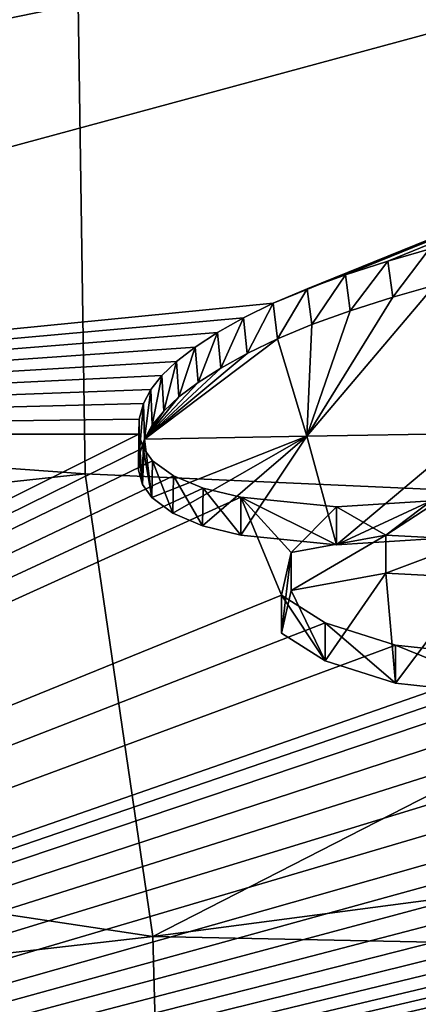
# Model space of a CAD drawing. Units: millimetres. Extents: x -24 to 24, y 0 to 159.
# Drawn here: x -8 to -6, y 143 to 147 of the extents above; entities that cross this region are included whole.
import ezdxf

# ---------------------------------------------------------------- set-up
doc = ezdxf.new("R2010")
doc.units = ezdxf.units.MM
doc.header["$LTSCALE"] = 65.185185
for name, color, linetype in [('100', 7, 'CONTINUOUS'), ('101', 7, 'CONTINUOUS'), ('120', 7, 'CONTINUOUS'), ('121', 7, 'CONTINUOUS'), ('226', 7, 'CONTINUOUS'), ('228', 7, 'CONTINUOUS'), ('229', 7, 'CONTINUOUS'), ('230', 7, 'CONTINUOUS'), ('231', 7, 'CONTINUOUS'), ('46', 7, 'CONTINUOUS'), ('50', 7, 'CONTINUOUS'), ('51', 7, 'CONTINUOUS')]:
    doc.layers.add(name, color=color, linetype=linetype)

msp = doc.modelspace()

# ---------------------------------------------------------------- linework, layer by layer
at = {"layer": '100', "linetype": 'Continuous'}
for points in [[(-7.4687, 145.5132, 0.0825), (-7.4874, 145.4491, -0.1786), (-12.3633, 145.3874, 0.113), (-7.4687, 145.5132, 0.0825)], [(-7.4874, 145.4491, -0.1786), (-7.4886, 145.3885, -0.4237), (-12.3633, 145.3874, 0.113), (-7.4874, 145.4491, -0.1786)], [(-7.4705, 145.3317, -0.6523), (-17.222, 140.5244, -13.9184), (-7.4886, 145.3885, -0.4237), (-7.4705, 145.3317, -0.6523)], [(-7.4886, 145.3885, -0.4237), (-17.222, 140.5244, -13.9184), (-12.3633, 145.3874, 0.113), (-7.4886, 145.3885, -0.4237)], [(-7.4316, 145.2792, -0.8632), (-17.222, 140.5244, -13.9184), (-7.4705, 145.3317, -0.6523), (-7.4316, 145.2792, -0.8632)], [(-7.3458, 145.2174, -1.1122), (-17.222, 140.5244, -13.9184), (-7.4316, 145.2792, -0.8632), (-7.3458, 145.2174, -1.1122)], [(-7.2249, 145.1662, -1.3196), (-17.222, 140.5244, -13.9184), (-7.3458, 145.2174, -1.1122), (-7.2249, 145.1662, -1.3196)], [(-6.2893, 145.1141, -1.5861), (-6.1116, 145.2119, -1.2223), (-6.4758, 144.9738, -2.101), (-6.2893, 145.1141, -1.5861)], [(-6.4758, 144.9738, -2.101), (-6.1116, 145.2119, -1.2223), (-6.1111, 144.9545, -2.1961), (-6.4758, 144.9738, -2.101)], [(-7.0703, 145.1293, -1.4729), (-17.222, 140.5244, -13.9184), (-7.2249, 145.1662, -1.3196), (-7.0703, 145.1293, -1.4729)], [(-17.222, 140.5244, -13.9184), (-7.0703, 145.1293, -1.4729), (-6.9037, 144.7274, -2.9699), (-17.222, 140.5244, -13.9184)], [(-7.0703, 145.1293, -1.4729), (-6.6775, 145.0895, -1.6531), (-6.8638, 144.9026, -2.3377), (-7.0703, 145.1293, -1.4729)], [(-6.9037, 144.7274, -2.9699), (-7.0703, 145.1293, -1.4729), (-6.8638, 144.9026, -2.3377), (-6.9037, 144.7274, -2.9699)], [(-6.8638, 144.9026, -2.3377), (-6.6775, 145.0895, -1.6531), (-6.4758, 144.9738, -2.101), (-6.8638, 144.9026, -2.3377)], [(-6.6775, 145.0895, -1.6531), (-6.2893, 145.1141, -1.5861), (-6.4758, 144.9738, -2.101), (-6.6775, 145.0895, -1.6531)], [(-6.7243, 144.6144, -3.382), (-17.222, 140.5244, -13.9184), (-6.9037, 144.7274, -2.9699), (-6.7243, 144.6144, -3.382)], [(-4.6955, 144.6258, -3.4546), (-17.222, 140.5244, -13.9184), (-4.8313, 144.7012, -3.1827), (-4.6955, 144.6258, -3.4546)], [(-4.8313, 144.7012, -3.1827), (-17.222, 140.5244, -13.9184), (-5.6776, 144.4875, -3.8848), (-4.8313, 144.7012, -3.1827)], [(-4.5225, 144.5505, -3.724), (-17.222, 140.5244, -13.9184), (-4.6955, 144.6258, -3.4546), (-4.5225, 144.5505, -3.724)], [(-6.4364, 144.5226, -3.7198), (-17.222, 140.5244, -13.9184), (-6.7243, 144.6144, -3.382), (-6.4364, 144.5226, -3.7198)], [(-4.3082, 144.4783, -3.9814), (-17.222, 140.5244, -13.9184), (-4.5225, 144.5505, -3.724), (-4.3082, 144.4783, -3.9814)], [(-17.222, 140.5244, -13.9184), (-6.4364, 144.5226, -3.7198), (-5.9099, 144.4661, -3.9451), (-17.222, 140.5244, -13.9184)], [(-5.6776, 144.4875, -3.8848), (-17.222, 140.5244, -13.9184), (-5.9099, 144.4661, -3.9451), (-5.6776, 144.4875, -3.8848)], [(-4.0551, 144.4093, -4.226), (-17.222, 140.5244, -13.9184), (-4.3082, 144.4783, -3.9814), (-4.0551, 144.4093, -4.226)], [(-3.765, 144.3464, -4.4485), (-17.222, 140.5244, -13.9184), (-4.0551, 144.4093, -4.226), (-3.765, 144.3464, -4.4485)], [(-3.5236, 144.303, -4.6016), (-17.222, 140.5244, -13.9184), (-3.765, 144.3464, -4.4485), (-3.5236, 144.303, -4.6016)], [(0.0001, 140.8881, -14.0742), (-17.222, 140.5244, -13.9184), (-0.106, 144.3327, -4.5601), (0.0001, 140.8881, -14.0742)], [(-0.106, 144.3327, -4.5601), (-17.222, 140.5244, -13.9184), (-0.348, 144.2927, -4.6928), (-0.106, 144.3327, -4.5601)], [(-3.2694, 144.2655, -4.7343), (-17.222, 140.5244, -13.9184), (-3.5236, 144.303, -4.6016), (-3.2694, 144.2655, -4.7343)], [(-0.348, 144.2927, -4.6928), (-17.222, 140.5244, -13.9184), (-0.623, 144.2567, -4.8109), (-0.348, 144.2927, -4.6928)], [(-3.0017, 144.2335, -4.8477), (-17.222, 140.5244, -13.9184), (-3.2694, 144.2655, -4.7343), (-3.0017, 144.2335, -4.8477)], [(-0.623, 144.2567, -4.8109), (-17.222, 140.5244, -13.9184), (-0.9166, 144.2269, -4.9071), (-0.623, 144.2567, -4.8109)], [(-2.722, 144.2078, -4.9397), (-17.222, 140.5244, -13.9184), (-3.0017, 144.2335, -4.8477), (-2.722, 144.2078, -4.9397)], [(-0.9166, 144.2269, -4.9071), (-17.222, 140.5244, -13.9184), (-1.226, 144.2035, -4.9809), (-0.9166, 144.2269, -4.9071)], [(-2.4359, 144.1905, -5.0032), (-17.222, 140.5244, -13.9184), (-2.722, 144.2078, -4.9397), (-2.4359, 144.1905, -5.0032)], [(-1.226, 144.2035, -4.9809), (-17.222, 140.5244, -13.9184), (-1.5498, 144.1874, -5.0295), (-1.226, 144.2035, -4.9809)], [(-2.1386, 144.1821, -5.0369), (-17.222, 140.5244, -13.9184), (-2.4359, 144.1905, -5.0032), (-2.1386, 144.1821, -5.0369)], [(-1.5498, 144.1874, -5.0295), (-17.222, 140.5244, -13.9184), (-1.8393, 144.1813, -5.0449), (-1.5498, 144.1874, -5.0295)], [(-1.8393, 144.1813, -5.0449), (-17.222, 140.5244, -13.9184), (-2.1386, 144.1821, -5.0369), (-1.8393, 144.1813, -5.0449)]]:
    msp.add_3dface(points, dxfattribs=at)
at = {"layer": '101', "linetype": 'Continuous'}
for points in [[(-20.2938, 148.2003, 15.7239), (0, 148.7393, 15.6149), (-19.9039, 145.0718, 0.1895), (-20.2938, 148.2003, 15.7239)], [(-19.9039, 145.0718, 0.1895), (0, 148.7393, 15.6149), (-18.3323, 145.2863, 0.7371), (-19.9039, 145.0718, 0.1895)], [(-18.3323, 145.2863, 0.7371), (0, 148.7393, 15.6149), (-17.6481, 145.3177, 0.727), (-18.3323, 145.2863, 0.7371)], [(0, 148.7393, 15.6149), (-17.2559, 145.1995, 0.1585), (-17.6481, 145.3177, 0.727), (0, 148.7393, 15.6149)], [(0, 148.7393, 15.6149), (-12.3633, 145.3874, 0.113), (-17.2559, 145.1995, 0.1585), (0, 148.7393, 15.6149)], [(-12.3633, 145.3874, 0.113), (0, 148.7393, 15.6149), (-6.937, 145.9255, 1.77), (-12.3633, 145.3874, 0.113)], [(-6.937, 145.9255, 1.77), (0, 148.7393, 15.6149), (-6.7981, 145.984, 2.0096), (-6.937, 145.9255, 1.77)], [(-6.7981, 145.984, 2.0096), (0, 148.7393, 15.6149), (-6.6416, 146.041, 2.2431), (-6.7981, 145.984, 2.0096)], [(-6.6416, 146.041, 2.2431), (0, 148.7393, 15.6149), (-6.4682, 146.0971, 2.4725), (-6.6416, 146.041, 2.2431)], [(-6.4682, 146.0971, 2.4725), (0, 148.7393, 15.6149), (-6.2977, 146.1465, 2.6751), (-6.4682, 146.0971, 2.4725)], [(-7.0594, 145.8654, 1.5236), (-12.3633, 145.3874, 0.113), (-6.937, 145.9255, 1.77), (-7.0594, 145.8654, 1.5236)], [(-7.166, 145.8049, 1.2756), (-12.3633, 145.3874, 0.113), (-7.0594, 145.8654, 1.5236), (-7.166, 145.8049, 1.2756)], [(-7.2573, 145.7452, 1.0312), (-12.3633, 145.3874, 0.113), (-7.166, 145.8049, 1.2756), (-7.2573, 145.7452, 1.0312)], [(-7.3334, 145.6865, 0.7913), (-12.3633, 145.3874, 0.113), (-7.2573, 145.7452, 1.0312), (-7.3334, 145.6865, 0.7913)], [(-7.3939, 145.6283, 0.5531), (-12.3633, 145.3874, 0.113), (-7.3334, 145.6865, 0.7913), (-7.3939, 145.6283, 0.5531)], [(-7.439, 145.5705, 0.3169), (-12.3633, 145.3874, 0.113), (-7.3939, 145.6283, 0.5531), (-7.439, 145.5705, 0.3169)], [(-7.4687, 145.5132, 0.0825), (-12.3633, 145.3874, 0.113), (-7.439, 145.5705, 0.3169), (-7.4687, 145.5132, 0.0825)]]:
    msp.add_3dface(points, dxfattribs=at)
at = {"layer": '120', "linetype": 'Continuous'}
for points in [[(-6.4682, 146.0971, 2.4725), (-6.2977, 146.1465, 2.6751), (-6.4464, 145.9498, 2.4997), (-6.4682, 146.0971, 2.4725)], [(-6.4464, 145.9498, 2.4997), (-6.2977, 146.1465, 2.6751), (-6.2746, 145.9989, 2.7008), (-6.4464, 145.9498, 2.4997)], [(-6.6416, 146.041, 2.2431), (-6.4682, 146.0971, 2.4725), (-6.6213, 145.8941, 2.2718), (-6.6416, 146.041, 2.2431)], [(-6.6213, 145.8941, 2.2718), (-6.4682, 146.0971, 2.4725), (-6.4464, 145.9498, 2.4997), (-6.6213, 145.8941, 2.2718)], [(-6.7981, 145.984, 2.0096), (-6.6416, 146.041, 2.2431), (-6.7793, 145.8373, 2.0397), (-6.7981, 145.984, 2.0096)], [(-6.7793, 145.8373, 2.0397), (-6.6416, 146.041, 2.2431), (-6.6213, 145.8941, 2.2718), (-6.7793, 145.8373, 2.0397)], [(-6.937, 145.9255, 1.77), (-6.7981, 145.984, 2.0096), (-6.9198, 145.7791, 1.8013), (-6.937, 145.9255, 1.77)], [(-6.9198, 145.7791, 1.8013), (-6.7981, 145.984, 2.0096), (-6.7793, 145.8373, 2.0397), (-6.9198, 145.7791, 1.8013)], [(-7.0594, 145.8654, 1.5236), (-6.937, 145.9255, 1.77), (-7.044, 145.7192, 1.556), (-7.0594, 145.8654, 1.5236)], [(-7.044, 145.7192, 1.556), (-6.937, 145.9255, 1.77), (-6.9198, 145.7791, 1.8013), (-7.044, 145.7192, 1.556)], [(-7.166, 145.8049, 1.2756), (-7.0594, 145.8654, 1.5236), (-7.1525, 145.6589, 1.309), (-7.166, 145.8049, 1.2756)], [(-7.1525, 145.6589, 1.309), (-7.0594, 145.8654, 1.5236), (-7.044, 145.7192, 1.556), (-7.1525, 145.6589, 1.309)], [(-7.2573, 145.7452, 1.0312), (-7.166, 145.8049, 1.2756), (-7.2456, 145.5993, 1.0653), (-7.2573, 145.7452, 1.0312)], [(-7.2456, 145.5993, 1.0653), (-7.166, 145.8049, 1.2756), (-7.1525, 145.6589, 1.309), (-7.2456, 145.5993, 1.0653)], [(-7.3334, 145.6865, 0.7913), (-7.2573, 145.7452, 1.0312), (-7.3236, 145.5407, 0.8259), (-7.3334, 145.6865, 0.7913)], [(-7.3236, 145.5407, 0.8259), (-7.2573, 145.7452, 1.0312), (-7.2456, 145.5993, 1.0653), (-7.3236, 145.5407, 0.8259)], [(-7.3939, 145.6283, 0.5531), (-7.3334, 145.6865, 0.7913), (-7.3861, 145.4826, 0.5881), (-7.3939, 145.6283, 0.5531)], [(-7.3861, 145.4826, 0.5881), (-7.3334, 145.6865, 0.7913), (-7.3236, 145.5407, 0.8259), (-7.3861, 145.4826, 0.5881)], [(-7.439, 145.5705, 0.3169), (-7.3939, 145.6283, 0.5531), (-7.4332, 145.4248, 0.352), (-7.439, 145.5705, 0.3169)], [(-7.4332, 145.4248, 0.352), (-7.3939, 145.6283, 0.5531), (-7.3861, 145.4826, 0.5881), (-7.4332, 145.4248, 0.352)], [(-7.4687, 145.5132, 0.0825), (-7.439, 145.5705, 0.3169), (-7.4648, 145.3674, 0.1176), (-7.4687, 145.5132, 0.0825)], [(-7.4648, 145.3674, 0.1176), (-7.439, 145.5705, 0.3169), (-7.4332, 145.4248, 0.352), (-7.4648, 145.3674, 0.1176)], [(-7.4874, 145.4491, -0.1786), (-7.4687, 145.5132, 0.0825), (-7.4861, 145.3018, -0.1496), (-7.4874, 145.4491, -0.1786)], [(-7.4687, 145.5132, 0.0825), (-7.4648, 145.3674, 0.1176), (-7.4861, 145.3018, -0.1496), (-7.4687, 145.5132, 0.0825)], [(-7.4886, 145.3885, -0.4237), (-7.4874, 145.4491, -0.1786), (-7.4893, 145.2397, -0.4004), (-7.4886, 145.3885, -0.4237)], [(-7.4893, 145.2397, -0.4004), (-7.4874, 145.4491, -0.1786), (-7.4861, 145.3018, -0.1496), (-7.4893, 145.2397, -0.4004)], [(-7.4728, 145.1815, -0.6342), (-7.4886, 145.3885, -0.4237), (-7.4893, 145.2397, -0.4004), (-7.4728, 145.1815, -0.6342)], [(-7.4705, 145.3317, -0.6523), (-7.4886, 145.3885, -0.4237), (-7.4728, 145.1815, -0.6342), (-7.4705, 145.3317, -0.6523)], [(-7.4348, 145.1278, -0.8498), (-7.4705, 145.3317, -0.6523), (-7.4728, 145.1815, -0.6342), (-7.4348, 145.1278, -0.8498)], [(-7.4316, 145.2792, -0.8632), (-7.4705, 145.3317, -0.6523), (-7.4348, 145.1278, -0.8498), (-7.4316, 145.2792, -0.8632)], [(-7.3492, 145.0644, -1.1045), (-7.4316, 145.2792, -0.8632), (-7.4348, 145.1278, -0.8498), (-7.3492, 145.0644, -1.1045)], [(-7.3458, 145.2174, -1.1122), (-7.4316, 145.2792, -0.8632), (-7.3492, 145.0644, -1.1045), (-7.3458, 145.2174, -1.1122)], [(-7.2272, 145.012, -1.3166), (-7.3458, 145.2174, -1.1122), (-7.3492, 145.0644, -1.1045), (-7.2272, 145.012, -1.3166)], [(-7.2249, 145.1662, -1.3196), (-7.3458, 145.2174, -1.1122), (-7.2272, 145.012, -1.3166), (-7.2249, 145.1662, -1.3196)], [(-7.0703, 144.9743, -1.4729), (-7.2249, 145.1662, -1.3196), (-7.2272, 145.012, -1.3166), (-7.0703, 144.9743, -1.4729)], [(-7.0703, 145.1293, -1.4729), (-7.2249, 145.1662, -1.3196), (-7.0703, 144.9743, -1.4729), (-7.0703, 145.1293, -1.4729)]]:
    msp.add_3dface(points, dxfattribs=at)
at = {"layer": '121', "linetype": 'Continuous'}
for points in [[(-6.6775, 145.0895, -1.6531), (-7.0703, 145.1293, -1.4729), (-6.6774, 144.9343, -1.6531), (-6.6775, 145.0895, -1.6531)], [(-7.0703, 145.1293, -1.4729), (-7.0703, 144.9743, -1.4729), (-6.6774, 144.9343, -1.6531), (-7.0703, 145.1293, -1.4729)], [(-6.2893, 145.1141, -1.5861), (-6.6775, 145.0895, -1.6531), (-6.6774, 144.9343, -1.6531), (-6.2893, 145.1141, -1.5861)], [(-6.2892, 144.9589, -1.5861), (-6.2893, 145.1141, -1.5861), (-6.6774, 144.9343, -1.6531), (-6.2892, 144.9589, -1.5861)]]:
    msp.add_3dface(points, dxfattribs=at)
at = {"layer": '226', "linetype": 'Continuous'}
for points in [[(-5.9099, 144.4661, -3.9451), (-6.4364, 144.5226, -3.7198), (-5.9099, 144.3098, -3.9451), (-5.9099, 144.4661, -3.9451)], [(-5.9099, 144.3098, -3.9451), (-6.4364, 144.5226, -3.7198), (-6.4364, 144.3664, -3.7198), (-5.9099, 144.3098, -3.9451)]]:
    msp.add_3dface(points, dxfattribs=at)
at = {"layer": '228', "linetype": 'Continuous'}
for points in [[(-6.8638, 144.9026, -2.3377), (-6.4758, 144.9738, -2.101), (-6.8638, 144.7471, -2.3377), (-6.8638, 144.9026, -2.3377)], [(-6.8638, 144.7471, -2.3377), (-6.4758, 144.9738, -2.101), (-6.4758, 144.8185, -2.101), (-6.8638, 144.7471, -2.3377)], [(-6.4758, 144.9738, -2.101), (-6.1111, 144.9545, -2.1961), (-6.4758, 144.8185, -2.101), (-6.4758, 144.9738, -2.101)], [(-6.4758, 144.8185, -2.101), (-6.1111, 144.9545, -2.1961), (-6.111, 144.7991, -2.1962), (-6.4758, 144.8185, -2.101)], [(-6.9037, 144.7274, -2.9699), (-6.8638, 144.9026, -2.3377), (-6.9037, 144.5716, -2.9699), (-6.9037, 144.7274, -2.9699)], [(-6.9037, 144.5716, -2.9699), (-6.8638, 144.9026, -2.3377), (-6.8638, 144.7471, -2.3377), (-6.9037, 144.5716, -2.9699)]]:
    msp.add_3dface(points, dxfattribs=at)
at = {"layer": '229', "linetype": 'Continuous'}
for points in [[(-6.7243, 144.6144, -3.382), (-6.9037, 144.7274, -2.9699), (-6.7243, 144.4584, -3.382), (-6.7243, 144.6144, -3.382)], [(-6.9037, 144.7274, -2.9699), (-6.9037, 144.5716, -2.9699), (-6.7243, 144.4584, -3.382), (-6.9037, 144.7274, -2.9699)], [(-6.4364, 144.5226, -3.7198), (-6.7243, 144.6144, -3.382), (-6.4364, 144.3664, -3.7198), (-6.4364, 144.5226, -3.7198)], [(-6.4364, 144.3664, -3.7198), (-6.7243, 144.6144, -3.382), (-6.7243, 144.4584, -3.382), (-6.4364, 144.3664, -3.7198)]]:
    msp.add_3dface(points, dxfattribs=at)
at = {"layer": '230', "linetype": 'Continuous'}
for points in [[(-7.4648, 145.3674, 0.1176), (-7.4728, 145.1815, -0.6342), (-7.4861, 145.3018, -0.1496), (-7.4648, 145.3674, 0.1176)], [(-7.4648, 145.3674, 0.1176), (-7.4348, 145.1278, -0.8498), (-7.4728, 145.1815, -0.6342), (-7.4648, 145.3674, 0.1176)], [(-7.4348, 145.1278, -0.8498), (-7.4648, 145.3674, 0.1176), (-6.7991, 145.3798, 0.1148), (-7.4348, 145.1278, -0.8498)], [(-7.3492, 145.0644, -1.1045), (-7.4348, 145.1278, -0.8498), (-6.7991, 145.3798, 0.1148), (-7.3492, 145.0644, -1.1045)], [(-7.2272, 145.012, -1.3166), (-7.3492, 145.0644, -1.1045), (-6.7991, 145.3798, 0.1148), (-7.2272, 145.012, -1.3166)], [(-7.0703, 144.9743, -1.4729), (-7.2272, 145.012, -1.3166), (-6.7991, 145.3798, 0.1148), (-7.0703, 144.9743, -1.4729)], [(-6.6774, 144.9343, -1.6531), (-7.0703, 144.9743, -1.4729), (-6.7991, 145.3798, 0.1148), (-6.6774, 144.9343, -1.6531)], [(-6.1335, 145.391, 0.1121), (-6.6774, 144.9343, -1.6531), (-6.7991, 145.3798, 0.1148), (-6.1335, 145.391, 0.1121)], [(-6.1335, 145.391, 0.1121), (-6.2892, 144.9589, -1.5861), (-6.6774, 144.9343, -1.6531), (-6.1335, 145.391, 0.1121)], [(-7.4728, 145.1815, -0.6342), (-7.4893, 145.2397, -0.4004), (-7.4861, 145.3018, -0.1496), (-7.4728, 145.1815, -0.6342)], [(-6.8638, 144.7471, -2.3377), (-6.4758, 144.8185, -2.101), (-6.7243, 144.4584, -3.382), (-6.8638, 144.7471, -2.3377)], [(-6.4758, 144.8185, -2.101), (-6.4364, 144.3664, -3.7198), (-6.7243, 144.4584, -3.382), (-6.4758, 144.8185, -2.101)], [(-6.4364, 144.3664, -3.7198), (-6.4758, 144.8185, -2.101), (-6.111, 144.7991, -2.1962), (-6.4364, 144.3664, -3.7198)], [(-5.9099, 144.3098, -3.9451), (-6.4364, 144.3664, -3.7198), (-6.111, 144.7991, -2.1962), (-5.9099, 144.3098, -3.9451)], [(-6.9037, 144.5716, -2.9699), (-6.8638, 144.7471, -2.3377), (-6.7243, 144.4584, -3.382), (-6.9037, 144.5716, -2.9699)]]:
    msp.add_3dface(points, dxfattribs=at)
at = {"layer": '231', "linetype": 'Continuous'}
for points in [[(-6.2746, 145.9989, 2.7008), (-6.1335, 145.391, 0.1121), (-6.7991, 145.3798, 0.1148), (-6.2746, 145.9989, 2.7008)], [(-6.4464, 145.9498, 2.4997), (-6.2746, 145.9989, 2.7008), (-6.7991, 145.3798, 0.1148), (-6.4464, 145.9498, 2.4997)], [(-6.6213, 145.8941, 2.2718), (-6.4464, 145.9498, 2.4997), (-6.7991, 145.3798, 0.1148), (-6.6213, 145.8941, 2.2718)], [(-6.7793, 145.8373, 2.0397), (-6.6213, 145.8941, 2.2718), (-6.7991, 145.3798, 0.1148), (-6.7793, 145.8373, 2.0397)], [(-6.9198, 145.7791, 1.8013), (-6.7793, 145.8373, 2.0397), (-6.7991, 145.3798, 0.1148), (-6.9198, 145.7791, 1.8013)], [(-7.4648, 145.3674, 0.1176), (-7.044, 145.7192, 1.556), (-6.9198, 145.7791, 1.8013), (-7.4648, 145.3674, 0.1176)], [(-7.4648, 145.3674, 0.1176), (-6.9198, 145.7791, 1.8013), (-6.7991, 145.3798, 0.1148), (-7.4648, 145.3674, 0.1176)], [(-7.4648, 145.3674, 0.1176), (-7.1525, 145.6589, 1.309), (-7.044, 145.7192, 1.556), (-7.4648, 145.3674, 0.1176)], [(-7.4648, 145.3674, 0.1176), (-7.2456, 145.5993, 1.0653), (-7.1525, 145.6589, 1.309), (-7.4648, 145.3674, 0.1176)], [(-7.4648, 145.3674, 0.1176), (-7.3236, 145.5407, 0.8259), (-7.2456, 145.5993, 1.0653), (-7.4648, 145.3674, 0.1176)], [(-7.4648, 145.3674, 0.1176), (-7.3861, 145.4826, 0.5881), (-7.3236, 145.5407, 0.8259), (-7.4648, 145.3674, 0.1176)], [(-7.4648, 145.3674, 0.1176), (-7.4332, 145.4248, 0.352), (-7.3861, 145.4826, 0.5881), (-7.4648, 145.3674, 0.1176)]]:
    msp.add_3dface(points, dxfattribs=at)
at = {"layer": '46', "linetype": 'Continuous'}
for points in [[(-14.5, 152.4664, 65.714), (-11.1924, 145.4768, 32.9124), (-7.8061, 151.8477, 65.8153), (-14.5, 152.4664, 65.714)], [(-11.1924, 145.4768, 32.9124), (-7.7083, 145.2251, 32.9536), (-7.8061, 151.8477, 65.8153), (-11.1924, 145.4768, 32.9124)], [(-4.0472, 145.0619, 32.9803), (0, 144.9981, 32.9908), (-7.8061, 151.8477, 65.8153), (-4.0472, 145.0619, 32.9803)], [(-7.8061, 151.8477, 65.8153), (0, 144.9981, 32.9908), (0, 151.5961, 65.8565), (-7.8061, 151.8477, 65.8153)], [(-7.7083, 145.2251, 32.9536), (-4.0472, 145.0619, 32.9803), (-7.8061, 151.8477, 65.8153), (-7.7083, 145.2251, 32.9536)]]:
    msp.add_3dface(points, dxfattribs=at)
at = {"layer": '50', "linetype": 'Continuous'}
for points in [[(-4.0472, 145.0619, 32.9803), (-7.7083, 145.2251, 32.9536), (-7.4302, 143.3284, 28.3078), (-4.0472, 145.0619, 32.9803)], [(-4.0472, 145.0619, 32.9803), (-7.4302, 143.3284, 28.3078), (0, 144.3078, 30.8588), (-4.0472, 145.0619, 32.9803)], [(0, 144.3078, 30.8588), (-7.4302, 143.3284, 28.3078), (0, 143.1769, 28.9549), (0, 144.3078, 30.8588)], [(-7.4302, 143.3284, 28.3078), (-7.3455, 140.1977, 25.9103), (0, 143.1769, 28.9549), (-7.4302, 143.3284, 28.3078)], [(0, 143.1769, 28.9549), (-7.3455, 140.1977, 25.9103), (0, 140.1281, 26.5208), (0, 143.1769, 28.9549)]]:
    msp.add_3dface(points, dxfattribs=at)
at = {"layer": '51', "linetype": 'Continuous'}
for points in [[(-7.7083, 145.2251, 32.9536), (-11.1924, 145.4768, 32.9124), (-14.8628, 144.4487, 27.7978), (-7.7083, 145.2251, 32.9536)], [(-7.4302, 143.3284, 28.3078), (-7.7083, 145.2251, 32.9536), (-14.8628, 144.4487, 27.7978), (-7.4302, 143.3284, 28.3078)], [(-14.9686, 142.4638, 24.412), (-7.4302, 143.3284, 28.3078), (-14.8628, 144.4487, 27.7978), (-14.9686, 142.4638, 24.412)], [(-7.3455, 140.1977, 25.9103), (-7.4302, 143.3284, 28.3078), (-14.9686, 142.4638, 24.412), (-7.3455, 140.1977, 25.9103)]]:
    msp.add_3dface(points, dxfattribs=at)

doc.saveas('drawing.dxf')
